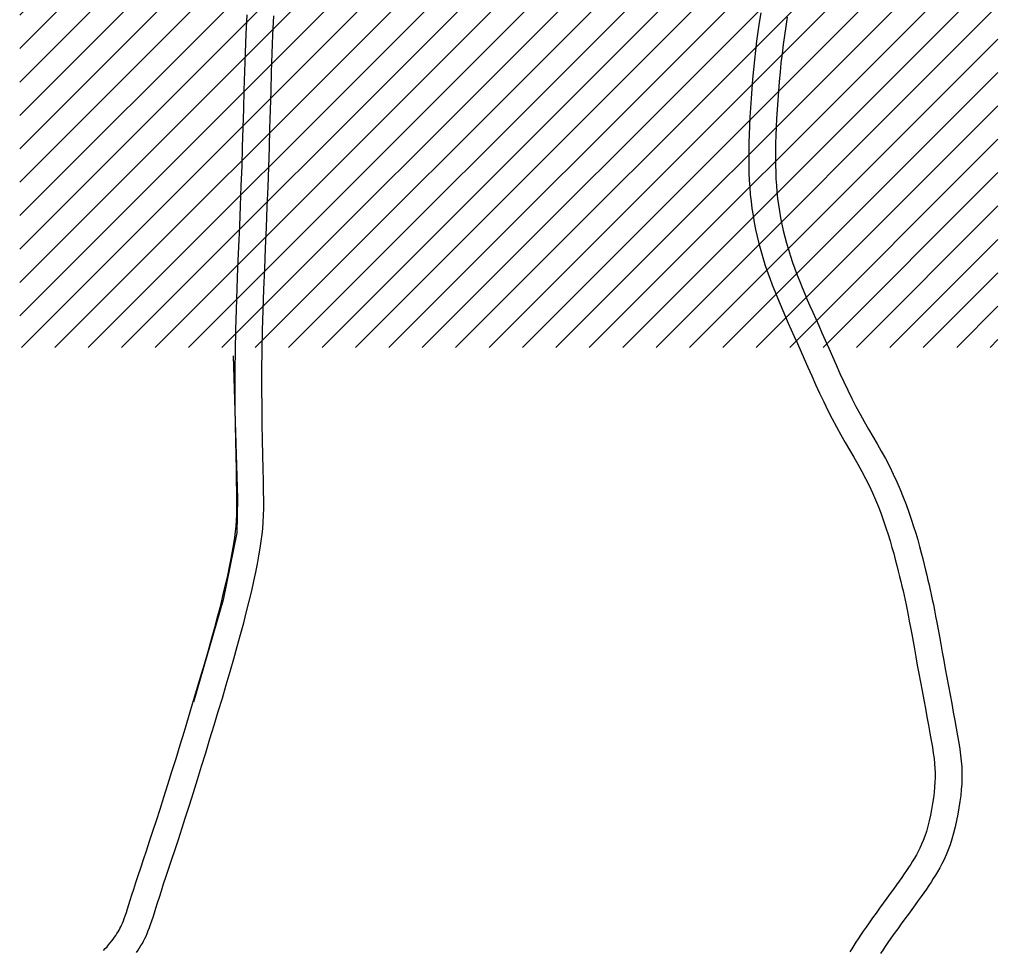
# Model space of a CAD drawing. Units: metres. Extents: x 760010 to 774385, y 9193327 to 9203250.
# Drawn here: x 773006 to 773270, y 9194645 to 9194895 of the extents above; entities that cross this region are included whole.
import ezdxf

# ---------------------------------------------------------------- set-up
doc = ezdxf.new("R2010")
doc.units = ezdxf.units.M
doc.layers.add('carretera', color=1, linetype='Continuous')

msp = doc.modelspace()

# ---------------------------------------------------------------- hatches: boundary and pattern name
h = msp.add_hatch()
h.set_pattern_fill('ANSI31', color=252, scale=2)
h.paths.add_polyline_path([(773268.635, 9195007.195), (773005.62, 9195007.195), (773005.62, 9194807.021), (773268.635, 9194807.021)])
h.paths.add_polyline_path([(773006.909, 9194889.951), (773270.337, 9194889.951), (773270.337, 9194925.951), (773006.909, 9194925.951)], flags=9)
h = msp.add_hatch()
h.set_pattern_fill('ANSI31', color=252, scale=2)
h.paths.add_polyline_path([(773268.635, 9195007.195), (773005.62, 9195007.195), (773005.62, 9194807.021), (773268.635, 9194807.021)])
h.paths.add_polyline_path([(773006.909, 9194889.951), (773270.337, 9194889.951), (773270.337, 9194925.951), (773006.909, 9194925.951)], flags=9)
h = msp.add_hatch()
h.set_pattern_fill('ANSI31', color=252, scale=2)
h.paths.add_polyline_path([(773268.635, 9195007.195), (773005.62, 9195007.195), (773005.62, 9194807.021), (773268.635, 9194807.021)])
h.paths.add_polyline_path([(773006.909, 9194889.951), (773270.337, 9194889.951), (773270.337, 9194925.951), (773006.909, 9194925.951)], flags=9)

# ---------------------------------------------------------------- linework, layer by layer
at = {"layer": 'carretera', "color": 3}
for points in [[(773204.882, 9194897.009), (773204.47, 9194894.414), (773204.092, 9194891.887), (773203.746, 9194889.387), (773203.429, 9194886.875), (773203.14, 9194884.319), (773202.877, 9194881.73), (773202.64, 9194879.125), (773202.429, 9194876.525), (773202.242, 9194873.949), (773202.08, 9194871.416), (773201.941, 9194868.946), (773201.825, 9194866.557), (773201.733, 9194864.264), (773201.665, 9194862.061), (773201.623, 9194859.935), (773201.611, 9194857.876), (773201.629, 9194855.87), (773201.68, 9194853.907), (773201.765, 9194851.975), (773201.887, 9194850.061), (773202.048, 9194848.157), (773202.249, 9194846.259), (773202.491, 9194844.367), (773202.775, 9194842.48), (773203.101, 9194840.597), (773203.472, 9194838.717), (773203.888, 9194836.84), (773204.35, 9194834.964), (773204.858, 9194833.091), (773205.408, 9194831.223), (773205.996, 9194829.365), (773206.617, 9194827.521), (773207.265, 9194825.696), (773207.936, 9194823.894), (773208.625, 9194822.12), (773209.327, 9194820.377), (773210.039, 9194818.667), (773210.764, 9194816.974), (773211.506, 9194815.278), (773212.27, 9194813.558), (773213.059, 9194811.796), (773213.879, 9194809.971), (773214.733, 9194808.064), (773215.626, 9194806.055), (773216.561, 9194803.931), (773217.536, 9194801.711), (773218.549, 9194799.42), (773219.595, 9194797.085), (773220.672, 9194794.731), (773221.778, 9194792.384), (773222.907, 9194790.069), (773224.059, 9194787.813), (773225.228, 9194785.635), (773226.405, 9194783.529), (773227.58, 9194781.485), (773228.742, 9194779.49), (773229.881, 9194777.534), (773230.987, 9194775.605), (773232.05, 9194773.691), (773233.058, 9194771.782), (773234.004, 9194769.868), (773234.889, 9194767.952), (773235.716, 9194766.04), (773236.488, 9194764.139), (773237.207, 9194762.253), (773237.878, 9194760.39), (773238.502, 9194758.554), (773239.083, 9194756.751), (773239.624, 9194754.988), (773240.128, 9194753.269), (773240.596, 9194751.597), (773241.032, 9194749.977), (773241.438, 9194748.414), (773241.816, 9194746.911), (773242.168, 9194745.473), (773242.498, 9194744.103), (773242.807, 9194742.802), (773243.101, 9194741.546), (773243.384, 9194740.308), (773243.66, 9194739.062), (773243.936, 9194737.78), (773244.214, 9194736.435), (773244.502, 9194734.999), (773244.802, 9194733.445), (773245.119, 9194731.753), (773245.453, 9194729.929), (773245.805, 9194727.988), (773246.172, 9194725.943), (773246.555, 9194723.808), (773246.954, 9194721.598), (773247.367, 9194719.325), (773247.794, 9194717.003), (773248.233, 9194714.65), (773248.678, 9194712.29), (773249.119, 9194709.952), (773249.55, 9194707.664), (773249.961, 9194705.454), (773250.344, 9194703.35), (773250.692, 9194701.381), (773250.996, 9194699.574), (773251.249, 9194697.947), (773251.451, 9194696.474), (773251.601, 9194695.119), (773251.7, 9194693.844), (773251.749, 9194692.612), (773251.748, 9194691.388), (773251.698, 9194690.133), (773251.599, 9194688.812), (773251.452, 9194687.399), (773251.26, 9194685.909), (773251.028, 9194684.37), (773250.757, 9194682.811), (773250.453, 9194681.258), (773250.119, 9194679.738), (773249.759, 9194678.28), (773249.375, 9194676.911), (773248.973, 9194675.65), (773248.552, 9194674.492), (773248.114, 9194673.422), (773247.659, 9194672.426), (773247.188, 9194671.49), (773246.703, 9194670.6), (773246.204, 9194669.742), (773245.691, 9194668.902), (773245.165, 9194668.066), (773244.62, 9194667.223), (773244.048, 9194666.361), (773243.442, 9194665.469), (773242.796, 9194664.536), (773242.102, 9194663.55), (773241.354, 9194662.5), (773240.543, 9194661.376), (773239.668, 9194660.17), (773238.743, 9194658.9), (773237.785, 9194657.588), (773236.814, 9194656.254), (773235.847, 9194654.922), (773234.902, 9194653.612), (773233.999, 9194652.347), (773233.155, 9194651.148), (773232.384, 9194650.031), (773231.68, 9194648.991), (773231.034, 9194648.015), (773230.435, 9194647.092), (773229.873, 9194646.209), (773229.339, 9194645.354), (773228.821, 9194644.517)], [(773204.882, 9194897.009), (773204.47, 9194894.414), (773204.092, 9194891.887), (773203.746, 9194889.387), (773203.429, 9194886.875), (773203.14, 9194884.319), (773202.877, 9194881.73), (773202.64, 9194879.125), (773202.429, 9194876.525), (773202.242, 9194873.949), (773202.08, 9194871.416), (773201.941, 9194868.946), (773201.825, 9194866.557), (773201.733, 9194864.264), (773201.665, 9194862.061), (773201.623, 9194859.935), (773201.611, 9194857.876), (773201.629, 9194855.87), (773201.68, 9194853.907), (773201.765, 9194851.975), (773201.887, 9194850.061), (773202.048, 9194848.157), (773202.249, 9194846.259), (773202.491, 9194844.367), (773202.775, 9194842.48), (773203.101, 9194840.597), (773203.472, 9194838.717), (773203.888, 9194836.84), (773204.35, 9194834.964), (773204.858, 9194833.091), (773205.408, 9194831.223), (773205.996, 9194829.365), (773206.617, 9194827.521), (773207.265, 9194825.696), (773207.936, 9194823.894), (773208.625, 9194822.12), (773209.327, 9194820.377), (773210.039, 9194818.667), (773210.764, 9194816.974), (773211.506, 9194815.278), (773212.27, 9194813.558), (773213.059, 9194811.796), (773213.879, 9194809.971), (773214.733, 9194808.064), (773215.626, 9194806.055), (773216.561, 9194803.931), (773217.536, 9194801.711), (773218.549, 9194799.42), (773219.595, 9194797.085), (773220.672, 9194794.731), (773221.778, 9194792.384), (773222.907, 9194790.069), (773224.059, 9194787.813), (773225.228, 9194785.635), (773226.405, 9194783.529), (773227.58, 9194781.485), (773228.742, 9194779.49), (773229.881, 9194777.534), (773230.987, 9194775.605), (773232.05, 9194773.691), (773233.058, 9194771.782), (773234.004, 9194769.868), (773234.889, 9194767.952), (773235.716, 9194766.04), (773236.488, 9194764.139), (773237.207, 9194762.253), (773237.878, 9194760.39), (773238.502, 9194758.554), (773239.083, 9194756.751), (773239.624, 9194754.988), (773240.128, 9194753.269), (773240.596, 9194751.597), (773241.032, 9194749.977), (773241.438, 9194748.414), (773241.816, 9194746.911), (773242.168, 9194745.473), (773242.498, 9194744.103), (773242.807, 9194742.802), (773243.101, 9194741.546), (773243.384, 9194740.308), (773243.66, 9194739.062), (773243.936, 9194737.78), (773244.214, 9194736.435), (773244.502, 9194734.999), (773244.802, 9194733.445), (773245.119, 9194731.753), (773245.453, 9194729.929), (773245.805, 9194727.988), (773246.172, 9194725.943), (773246.555, 9194723.808), (773246.954, 9194721.598), (773247.367, 9194719.325), (773247.794, 9194717.003), (773248.233, 9194714.65), (773248.678, 9194712.29), (773249.119, 9194709.952), (773249.55, 9194707.664), (773249.961, 9194705.454), (773250.344, 9194703.35), (773250.692, 9194701.381), (773250.996, 9194699.574), (773251.249, 9194697.947), (773251.451, 9194696.474), (773251.601, 9194695.119), (773251.7, 9194693.844), (773251.749, 9194692.612), (773251.748, 9194691.388), (773251.698, 9194690.133), (773251.599, 9194688.812), (773251.452, 9194687.399), (773251.26, 9194685.909), (773251.028, 9194684.37), (773250.757, 9194682.811), (773250.453, 9194681.258), (773250.119, 9194679.738), (773249.759, 9194678.28), (773249.375, 9194676.911), (773248.973, 9194675.65), (773248.552, 9194674.492), (773248.114, 9194673.422), (773247.659, 9194672.426), (773247.188, 9194671.49), (773246.703, 9194670.6), (773246.204, 9194669.742), (773245.691, 9194668.902), (773245.165, 9194668.066), (773244.62, 9194667.223), (773244.048, 9194666.361), (773243.442, 9194665.469), (773242.796, 9194664.536), (773242.102, 9194663.55), (773241.354, 9194662.5), (773240.543, 9194661.376), (773239.668, 9194660.17), (773238.743, 9194658.9), (773237.785, 9194657.588), (773236.814, 9194656.254), (773235.847, 9194654.922), (773234.902, 9194653.612), (773233.999, 9194652.347), (773233.155, 9194651.148), (773232.384, 9194650.031), (773231.68, 9194648.991), (773231.034, 9194648.015), (773230.435, 9194647.092), (773229.873, 9194646.209), (773229.339, 9194645.354), (773228.821, 9194644.517)], [(773204.882, 9194897.009), (773204.47, 9194894.414), (773204.092, 9194891.887), (773203.746, 9194889.387), (773203.429, 9194886.875), (773203.14, 9194884.319), (773202.877, 9194881.73), (773202.64, 9194879.125), (773202.429, 9194876.525), (773202.242, 9194873.949), (773202.08, 9194871.416), (773201.941, 9194868.946), (773201.825, 9194866.557), (773201.733, 9194864.264), (773201.665, 9194862.061), (773201.623, 9194859.935), (773201.611, 9194857.876), (773201.629, 9194855.87), (773201.68, 9194853.907), (773201.765, 9194851.975), (773201.887, 9194850.061), (773202.048, 9194848.157), (773202.249, 9194846.259), (773202.491, 9194844.367), (773202.775, 9194842.48), (773203.101, 9194840.597), (773203.472, 9194838.717), (773203.888, 9194836.84), (773204.35, 9194834.964), (773204.858, 9194833.091), (773205.408, 9194831.223), (773205.996, 9194829.365), (773206.617, 9194827.521), (773207.265, 9194825.696), (773207.936, 9194823.894), (773208.625, 9194822.12), (773209.327, 9194820.377), (773210.039, 9194818.667), (773210.764, 9194816.974), (773211.506, 9194815.278), (773212.27, 9194813.558), (773213.059, 9194811.796), (773213.879, 9194809.971), (773214.733, 9194808.064), (773215.626, 9194806.055), (773216.561, 9194803.931), (773217.536, 9194801.711), (773218.549, 9194799.42), (773219.595, 9194797.085), (773220.672, 9194794.731), (773221.778, 9194792.384), (773222.907, 9194790.069), (773224.059, 9194787.813), (773225.228, 9194785.635), (773226.405, 9194783.529), (773227.58, 9194781.485), (773228.742, 9194779.49), (773229.881, 9194777.534), (773230.987, 9194775.605), (773232.05, 9194773.691), (773233.058, 9194771.782), (773234.004, 9194769.868), (773234.889, 9194767.952), (773235.716, 9194766.04), (773236.488, 9194764.139), (773237.207, 9194762.253), (773237.878, 9194760.39), (773238.502, 9194758.554), (773239.083, 9194756.751), (773239.624, 9194754.988), (773240.128, 9194753.269), (773240.596, 9194751.597), (773241.032, 9194749.977), (773241.438, 9194748.414), (773241.816, 9194746.911), (773242.168, 9194745.473), (773242.498, 9194744.103), (773242.807, 9194742.802), (773243.101, 9194741.546), (773243.384, 9194740.308), (773243.66, 9194739.062), (773243.936, 9194737.78), (773244.214, 9194736.435), (773244.502, 9194734.999), (773244.802, 9194733.445), (773245.119, 9194731.753), (773245.453, 9194729.929), (773245.805, 9194727.988), (773246.172, 9194725.943), (773246.555, 9194723.808), (773246.954, 9194721.598), (773247.367, 9194719.325), (773247.794, 9194717.003), (773248.233, 9194714.65), (773248.678, 9194712.29), (773249.119, 9194709.952), (773249.55, 9194707.664), (773249.961, 9194705.454), (773250.344, 9194703.35), (773250.692, 9194701.381), (773250.996, 9194699.574), (773251.249, 9194697.947), (773251.451, 9194696.474), (773251.601, 9194695.119), (773251.7, 9194693.844), (773251.749, 9194692.612), (773251.748, 9194691.388), (773251.698, 9194690.133), (773251.599, 9194688.812), (773251.452, 9194687.399), (773251.26, 9194685.909), (773251.028, 9194684.37), (773250.757, 9194682.811), (773250.453, 9194681.258), (773250.119, 9194679.738), (773249.759, 9194678.28), (773249.375, 9194676.911), (773248.973, 9194675.65), (773248.552, 9194674.492), (773248.114, 9194673.422), (773247.659, 9194672.426), (773247.188, 9194671.49), (773246.703, 9194670.6), (773246.204, 9194669.742), (773245.691, 9194668.902), (773245.165, 9194668.066), (773244.62, 9194667.223), (773244.048, 9194666.361), (773243.442, 9194665.469), (773242.796, 9194664.536), (773242.102, 9194663.55), (773241.354, 9194662.5), (773240.543, 9194661.376), (773239.668, 9194660.17), (773238.743, 9194658.9), (773237.785, 9194657.588), (773236.814, 9194656.254), (773235.847, 9194654.922), (773234.902, 9194653.612), (773233.999, 9194652.347), (773233.155, 9194651.148), (773232.384, 9194650.031), (773231.68, 9194648.991), (773231.034, 9194648.015), (773230.435, 9194647.092), (773229.873, 9194646.209), (773229.339, 9194645.354), (773228.821, 9194644.517)], [(773028.163, 9194644.906), (773028.639, 9194645.403), (773029.093, 9194645.901), (773029.532, 9194646.406), (773029.956, 9194646.916), (773030.363, 9194647.429), (773030.751, 9194647.94), (773031.117, 9194648.447), (773031.461, 9194648.945), (773031.778, 9194649.43), (773032.066, 9194649.892), (773032.326, 9194650.337), (773032.566, 9194650.777), (773032.795, 9194651.229), (773033.021, 9194651.71), (773033.25, 9194652.237), (773033.487, 9194652.823), (773033.736, 9194653.484), (773034.002, 9194654.236), (773034.293, 9194655.098), (773034.613, 9194656.082), (773034.969, 9194657.196), (773035.366, 9194658.448), (773035.811, 9194659.849), (773036.308, 9194661.407), (773036.866, 9194663.132), (773037.486, 9194665.025), (773038.166, 9194667.082), (773038.903, 9194669.303), (773039.696, 9194671.693), (773040.538, 9194674.242), (773041.432, 9194676.961), (773042.373, 9194679.848), (773043.359, 9194682.902), (773044.387, 9194686.12), (773045.451, 9194689.484), (773046.542, 9194692.966), (773047.652, 9194696.538), (773048.772, 9194700.175), (773049.896, 9194703.847), (773051.014, 9194707.529), (773052.118, 9194711.194), (773053.2, 9194714.815), (773054.253, 9194718.376), (773055.272, 9194721.864), (773056.251, 9194725.267), (773057.185, 9194728.572), (773058.067, 9194731.766), (773058.892, 9194734.836), (773059.654, 9194737.768), (773060.349, 9194740.554), (773060.979, 9194743.194), (773061.544, 9194745.688), (773062.046, 9194748.036), (773062.485, 9194750.236), (773062.864, 9194752.286), (773063.182, 9194754.184), (773063.442, 9194755.926), (773063.645, 9194757.513), (773063.797, 9194759.007), (773063.906, 9194760.5), (773063.977, 9194762.088), (773064.014, 9194763.861), (773064.02, 9194765.898), (773063.996, 9194768.269), (773063.947, 9194771.04), (773063.877, 9194774.262), (773063.795, 9194777.901), (773063.711, 9194781.921), (773063.636, 9194786.279), (773063.578, 9194790.933), (773063.548, 9194795.845), (773063.557, 9194800.976), (773063.613, 9194806.285), (773063.724, 9194811.724), (773063.881, 9194817.251), (773064.075, 9194822.834), (773064.293, 9194828.441), (773064.526, 9194834.039), (773064.763, 9194839.61), (773064.993, 9194845.103), (773065.205, 9194850.5), (773065.393, 9194855.783), (773065.561, 9194860.973), (773065.715, 9194866.096), (773065.863, 9194871.163), (773066.011, 9194876.206), (773066.166, 9194881.24), (773066.336, 9194886.287), (773066.527, 9194891.368), (773066.746, 9194896.494)], [(773028.163, 9194644.906), (773028.639, 9194645.403), (773029.093, 9194645.901), (773029.532, 9194646.406), (773029.956, 9194646.916), (773030.363, 9194647.429), (773030.751, 9194647.94), (773031.117, 9194648.447), (773031.461, 9194648.945), (773031.778, 9194649.43), (773032.066, 9194649.892), (773032.326, 9194650.337), (773032.566, 9194650.777), (773032.795, 9194651.229), (773033.021, 9194651.71), (773033.25, 9194652.237), (773033.487, 9194652.823), (773033.736, 9194653.484), (773034.002, 9194654.236), (773034.293, 9194655.098), (773034.613, 9194656.082), (773034.969, 9194657.196), (773035.366, 9194658.448), (773035.811, 9194659.849), (773036.308, 9194661.407), (773036.866, 9194663.132), (773037.486, 9194665.025), (773038.166, 9194667.082), (773038.903, 9194669.303), (773039.696, 9194671.693), (773040.538, 9194674.242), (773041.432, 9194676.961), (773042.373, 9194679.848), (773043.359, 9194682.902), (773044.387, 9194686.12), (773045.451, 9194689.484), (773046.542, 9194692.966), (773047.652, 9194696.538), (773048.772, 9194700.175), (773049.896, 9194703.847), (773051.014, 9194707.529), (773052.118, 9194711.194), (773053.2, 9194714.815), (773054.253, 9194718.376), (773055.272, 9194721.864), (773056.251, 9194725.267), (773057.185, 9194728.572), (773058.067, 9194731.766), (773058.892, 9194734.836), (773059.654, 9194737.768), (773060.349, 9194740.554), (773060.979, 9194743.194), (773061.544, 9194745.688), (773062.046, 9194748.036), (773062.485, 9194750.236), (773062.864, 9194752.286), (773063.182, 9194754.184), (773063.442, 9194755.926), (773063.645, 9194757.513), (773063.797, 9194759.007), (773063.906, 9194760.5), (773063.977, 9194762.088), (773064.014, 9194763.861), (773064.02, 9194765.898), (773063.996, 9194768.269), (773063.947, 9194771.04), (773063.877, 9194774.262), (773063.795, 9194777.901), (773063.711, 9194781.921), (773063.636, 9194786.279), (773063.578, 9194790.933), (773063.548, 9194795.845), (773063.557, 9194800.976), (773063.613, 9194806.285), (773063.724, 9194811.724), (773063.881, 9194817.251), (773064.075, 9194822.834), (773064.293, 9194828.441), (773064.526, 9194834.039), (773064.763, 9194839.61), (773064.993, 9194845.103), (773065.205, 9194850.5), (773065.393, 9194855.783), (773065.561, 9194860.973), (773065.715, 9194866.096), (773065.863, 9194871.163), (773066.011, 9194876.206), (773066.166, 9194881.24), (773066.336, 9194886.287), (773066.527, 9194891.368), (773066.746, 9194896.494)], [(773028.163, 9194644.906), (773028.639, 9194645.403), (773029.093, 9194645.901), (773029.532, 9194646.406), (773029.956, 9194646.916), (773030.363, 9194647.429), (773030.751, 9194647.94), (773031.117, 9194648.447), (773031.461, 9194648.945), (773031.778, 9194649.43), (773032.066, 9194649.892), (773032.326, 9194650.337), (773032.566, 9194650.777), (773032.795, 9194651.229), (773033.021, 9194651.71), (773033.25, 9194652.237), (773033.487, 9194652.823), (773033.736, 9194653.484), (773034.002, 9194654.236), (773034.293, 9194655.098), (773034.613, 9194656.082), (773034.969, 9194657.196), (773035.366, 9194658.448), (773035.811, 9194659.849), (773036.308, 9194661.407), (773036.866, 9194663.132), (773037.486, 9194665.025), (773038.166, 9194667.082), (773038.903, 9194669.303), (773039.696, 9194671.693), (773040.538, 9194674.242), (773041.432, 9194676.961), (773042.373, 9194679.848), (773043.359, 9194682.902), (773044.387, 9194686.12), (773045.451, 9194689.484), (773046.542, 9194692.966), (773047.652, 9194696.538), (773048.772, 9194700.175), (773049.896, 9194703.847), (773051.014, 9194707.529), (773052.118, 9194711.194), (773053.2, 9194714.815), (773054.253, 9194718.376), (773055.272, 9194721.864), (773056.251, 9194725.267), (773057.185, 9194728.572), (773058.067, 9194731.766), (773058.892, 9194734.836), (773059.654, 9194737.768), (773060.349, 9194740.554), (773060.979, 9194743.194), (773061.544, 9194745.688), (773062.046, 9194748.036), (773062.485, 9194750.236), (773062.864, 9194752.286), (773063.182, 9194754.184), (773063.442, 9194755.926), (773063.645, 9194757.513), (773063.797, 9194759.007), (773063.906, 9194760.5), (773063.977, 9194762.088), (773064.014, 9194763.861), (773064.02, 9194765.898), (773063.996, 9194768.269), (773063.947, 9194771.04), (773063.877, 9194774.262), (773063.795, 9194777.901), (773063.711, 9194781.921), (773063.636, 9194786.279), (773063.578, 9194790.933), (773063.548, 9194795.845), (773063.557, 9194800.976), (773063.613, 9194806.285), (773063.724, 9194811.724), (773063.881, 9194817.251), (773064.075, 9194822.834), (773064.293, 9194828.441), (773064.526, 9194834.039), (773064.763, 9194839.61), (773064.993, 9194845.103), (773065.205, 9194850.5), (773065.393, 9194855.783), (773065.561, 9194860.973), (773065.715, 9194866.096), (773065.863, 9194871.163), (773066.011, 9194876.206), (773066.166, 9194881.24), (773066.336, 9194886.287), (773066.527, 9194891.368), (773066.746, 9194896.494)], [(773036.999, 9194644.293), (773037.436, 9194644.927), (773037.847, 9194645.555), (773038.233, 9194646.175), (773038.595, 9194646.795), (773038.938, 9194647.424), (773039.266, 9194648.07), (773039.583, 9194648.744), (773039.891, 9194649.453), (773040.195, 9194650.207), (773040.499, 9194651.014), (773040.807, 9194651.885), (773041.127, 9194652.832), (773041.465, 9194653.87), (773041.83, 9194655.012), (773042.23, 9194656.272), (773042.671, 9194657.665), (773043.163, 9194659.204), (773043.713, 9194660.903), (773044.326, 9194662.774), (773045.001, 9194664.819), (773045.737, 9194667.036), (773046.53, 9194669.426), (773047.376, 9194671.988), (773048.275, 9194674.722), (773049.221, 9194677.626), (773050.214, 9194680.7), (773051.249, 9194683.94), (773052.318, 9194687.322), (773053.415, 9194690.821), (773054.53, 9194694.41), (773055.655, 9194698.061), (773056.783, 9194701.748), (773057.906, 9194705.445), (773059.014, 9194709.125), (773060.101, 9194712.763), (773061.161, 9194716.345), (773062.187, 9194719.859), (773063.175, 9194723.293), (773064.119, 9194726.635), (773065.014, 9194729.873), (773065.853, 9194732.996), (773066.631, 9194735.99), (773067.344, 9194738.846), (773067.992, 9194741.563), (773068.576, 9194744.14), (773069.097, 9194746.578), (773069.556, 9194748.877), (773069.955, 9194751.036), (773070.294, 9194753.056), (773070.575, 9194754.938), (773070.799, 9194756.693), (773070.971, 9194758.382), (773071.094, 9194760.077), (773071.174, 9194761.851), (773071.214, 9194763.776), (773071.22, 9194765.924), (773071.196, 9194768.369), (773071.146, 9194771.182), (773071.075, 9194774.418), (773070.993, 9194778.056), (773070.91, 9194782.058), (773070.835, 9194786.386), (773070.778, 9194790.999), (773070.748, 9194795.861), (773070.757, 9194800.932), (773070.812, 9194806.174), (773070.922, 9194811.549), (773071.078, 9194817.024), (773071.27, 9194822.569), (773071.487, 9194828.151), (773071.72, 9194833.74), (773071.956, 9194839.304), (773072.187, 9194844.811), (773072.4, 9194850.23), (773072.589, 9194855.539), (773072.757, 9194860.748), (773072.912, 9194865.88), (773073.06, 9194870.953), (773073.207, 9194875.989), (773073.362, 9194881.008), (773073.531, 9194886.031), (773073.721, 9194891.079), (773073.939, 9194896.161)], [(773036.999, 9194644.293), (773037.436, 9194644.927), (773037.847, 9194645.555), (773038.233, 9194646.175), (773038.595, 9194646.795), (773038.938, 9194647.424), (773039.266, 9194648.07), (773039.583, 9194648.744), (773039.891, 9194649.453), (773040.195, 9194650.207), (773040.499, 9194651.014), (773040.807, 9194651.885), (773041.127, 9194652.832), (773041.465, 9194653.87), (773041.83, 9194655.012), (773042.23, 9194656.272), (773042.671, 9194657.665), (773043.163, 9194659.204), (773043.713, 9194660.903), (773044.326, 9194662.774), (773045.001, 9194664.819), (773045.737, 9194667.036), (773046.53, 9194669.426), (773047.376, 9194671.988), (773048.275, 9194674.722), (773049.221, 9194677.626), (773050.214, 9194680.7), (773051.249, 9194683.94), (773052.318, 9194687.322), (773053.415, 9194690.821), (773054.53, 9194694.41), (773055.655, 9194698.061), (773056.783, 9194701.748), (773057.906, 9194705.445), (773059.014, 9194709.125), (773060.101, 9194712.763), (773061.161, 9194716.345), (773062.187, 9194719.859), (773063.175, 9194723.293), (773064.119, 9194726.635), (773065.014, 9194729.873), (773065.853, 9194732.996), (773066.631, 9194735.99), (773067.344, 9194738.846), (773067.992, 9194741.563), (773068.576, 9194744.14), (773069.097, 9194746.578), (773069.556, 9194748.877), (773069.955, 9194751.036), (773070.294, 9194753.056), (773070.575, 9194754.938), (773070.799, 9194756.693), (773070.971, 9194758.382), (773071.094, 9194760.077), (773071.174, 9194761.851), (773071.214, 9194763.776), (773071.22, 9194765.924), (773071.196, 9194768.369), (773071.146, 9194771.182), (773071.075, 9194774.418), (773070.993, 9194778.056), (773070.91, 9194782.058), (773070.835, 9194786.386), (773070.778, 9194790.999), (773070.748, 9194795.861), (773070.757, 9194800.932), (773070.812, 9194806.174), (773070.922, 9194811.549), (773071.078, 9194817.024), (773071.27, 9194822.569), (773071.487, 9194828.151), (773071.72, 9194833.74), (773071.956, 9194839.304), (773072.187, 9194844.811), (773072.4, 9194850.23), (773072.589, 9194855.539), (773072.757, 9194860.748), (773072.912, 9194865.88), (773073.06, 9194870.953), (773073.207, 9194875.989), (773073.362, 9194881.008), (773073.531, 9194886.031), (773073.721, 9194891.079), (773073.939, 9194896.161)], [(773036.999, 9194644.293), (773037.436, 9194644.927), (773037.847, 9194645.555), (773038.233, 9194646.175), (773038.595, 9194646.795), (773038.938, 9194647.424), (773039.266, 9194648.07), (773039.583, 9194648.744), (773039.891, 9194649.453), (773040.195, 9194650.207), (773040.499, 9194651.014), (773040.807, 9194651.885), (773041.127, 9194652.832), (773041.465, 9194653.87), (773041.83, 9194655.012), (773042.23, 9194656.272), (773042.671, 9194657.665), (773043.163, 9194659.204), (773043.713, 9194660.903), (773044.326, 9194662.774), (773045.001, 9194664.819), (773045.737, 9194667.036), (773046.53, 9194669.426), (773047.376, 9194671.988), (773048.275, 9194674.722), (773049.221, 9194677.626), (773050.214, 9194680.7), (773051.249, 9194683.94), (773052.318, 9194687.322), (773053.415, 9194690.821), (773054.53, 9194694.41), (773055.655, 9194698.061), (773056.783, 9194701.748), (773057.906, 9194705.445), (773059.014, 9194709.125), (773060.101, 9194712.763), (773061.161, 9194716.345), (773062.187, 9194719.859), (773063.175, 9194723.293), (773064.119, 9194726.635), (773065.014, 9194729.873), (773065.853, 9194732.996), (773066.631, 9194735.99), (773067.344, 9194738.846), (773067.992, 9194741.563), (773068.576, 9194744.14), (773069.097, 9194746.578), (773069.556, 9194748.877), (773069.955, 9194751.036), (773070.294, 9194753.056), (773070.575, 9194754.938), (773070.799, 9194756.693), (773070.971, 9194758.382), (773071.094, 9194760.077), (773071.174, 9194761.851), (773071.214, 9194763.776), (773071.22, 9194765.924), (773071.196, 9194768.369), (773071.146, 9194771.182), (773071.075, 9194774.418), (773070.993, 9194778.056), (773070.91, 9194782.058), (773070.835, 9194786.386), (773070.778, 9194790.999), (773070.748, 9194795.861), (773070.757, 9194800.932), (773070.812, 9194806.174), (773070.922, 9194811.549), (773071.078, 9194817.024), (773071.27, 9194822.569), (773071.487, 9194828.151), (773071.72, 9194833.74), (773071.956, 9194839.304), (773072.187, 9194844.811), (773072.4, 9194850.23), (773072.589, 9194855.539), (773072.757, 9194860.748), (773072.912, 9194865.88), (773073.06, 9194870.953), (773073.207, 9194875.989), (773073.362, 9194881.008), (773073.531, 9194886.031), (773073.721, 9194891.079), (773073.939, 9194896.161)], [(773211.989, 9194895.856), (773211.586, 9194893.317), (773211.219, 9194890.86), (773210.884, 9194888.443), (773210.578, 9194886.019), (773210.299, 9194883.551), (773210.044, 9194881.04), (773209.814, 9194878.507), (773209.607, 9194875.973), (773209.425, 9194873.459), (773209.267, 9194870.984), (773209.131, 9194868.57), (773209.018, 9194866.238), (773208.928, 9194864.008), (773208.863, 9194861.88), (773208.823, 9194859.843), (773208.811, 9194857.886), (773208.828, 9194855.995), (773208.875, 9194854.159), (773208.955, 9194852.363), (773209.068, 9194850.594), (773209.216, 9194848.839), (773209.401, 9194847.094), (773209.623, 9194845.358), (773209.883, 9194843.63), (773210.181, 9194841.909), (773210.52, 9194840.192), (773210.899, 9194838.479), (773211.321, 9194836.768), (773211.787, 9194835.051), (773212.295, 9194833.326), (773212.841, 9194831.599), (773213.421, 9194829.874), (773214.031, 9194828.157), (773214.666, 9194826.454), (773215.32, 9194824.769), (773215.99, 9194823.108), (773216.672, 9194821.469), (773217.372, 9194819.834), (773218.095, 9194818.181), (773218.846, 9194816.491), (773219.63, 9194814.739), (773220.448, 9194812.918), (773221.308, 9194810.998), (773222.21, 9194808.968), (773223.151, 9194806.832), (773224.125, 9194804.614), (773225.127, 9194802.348), (773226.154, 9194800.055), (773227.203, 9194797.763), (773228.27, 9194795.497), (773229.35, 9194793.285), (773230.438, 9194791.152), (773231.543, 9194789.094), (773232.669, 9194787.08), (773233.811, 9194785.091), (773234.963, 9194783.116), (773236.115, 9194781.137), (773237.258, 9194779.143), (773238.381, 9194777.12), (773239.47, 9194775.059), (773240.501, 9194772.973), (773241.463, 9194770.891), (773242.357, 9194768.823), (773243.188, 9194766.776), (773243.959, 9194764.755), (773244.674, 9194762.767), (773245.337, 9194760.818), (773245.951, 9194758.913), (773246.521, 9194757.057), (773247.049, 9194755.252), (773247.539, 9194753.504), (773247.993, 9194751.817), (773248.414, 9194750.196), (773248.804, 9194748.645), (773249.165, 9194747.172), (773249.5, 9194745.778), (773249.815, 9194744.454), (773250.116, 9194743.168), (773250.408, 9194741.891), (773250.695, 9194740.598), (773250.981, 9194739.267), (773251.27, 9194737.871), (773251.566, 9194736.387), (773251.875, 9194734.791), (773252.198, 9194733.065), (773252.537, 9194731.22), (773252.89, 9194729.266), (773253.259, 9194727.217), (773253.642, 9194725.081), (773254.039, 9194722.88), (773254.449, 9194720.62), (773254.873, 9194718.315), (773255.31, 9194715.977), (773255.753, 9194713.623), (773256.194, 9194711.288), (773256.627, 9194708.988), (773257.042, 9194706.758), (773257.431, 9194704.622), (773257.787, 9194702.604), (773258.104, 9194700.725), (773258.374, 9194698.989), (773258.597, 9194697.359), (773258.77, 9194695.795), (773258.889, 9194694.267), (773258.949, 9194692.754), (773258.948, 9194691.242), (773258.888, 9194689.72), (773258.771, 9194688.171), (773258.605, 9194686.567), (773258.391, 9194684.91), (773258.135, 9194683.217), (773257.838, 9194681.504), (773257.503, 9194679.793), (773257.131, 9194678.101), (773256.722, 9194676.445), (773256.274, 9194674.844), (773255.788, 9194673.324), (773255.269, 9194671.897), (773254.722, 9194670.561), (773254.152, 9194669.313), (773253.567, 9194668.149), (773252.977, 9194667.066), (773252.389, 9194666.057), (773251.812, 9194665.11), (773251.235, 9194664.193), (773250.642, 9194663.277), (773250.026, 9194662.348), (773249.38, 9194661.397), (773248.7, 9194660.414), (773247.977, 9194659.387), (773247.205, 9194658.305), (773246.378, 9194657.157), (773245.491, 9194655.935), (773244.562, 9194654.66), (773243.602, 9194653.344), (773242.637, 9194652.02), (773241.68, 9194650.702), (773240.752, 9194649.415), (773239.872, 9194648.182), (773239.061, 9194647.029), (773238.328, 9194645.968), (773237.663, 9194644.986), (773237.056, 9194644.069)], [(773211.989, 9194895.856), (773211.586, 9194893.317), (773211.219, 9194890.86), (773210.884, 9194888.443), (773210.578, 9194886.019), (773210.299, 9194883.551), (773210.044, 9194881.04), (773209.814, 9194878.507), (773209.607, 9194875.973), (773209.425, 9194873.459), (773209.267, 9194870.984), (773209.131, 9194868.57), (773209.018, 9194866.238), (773208.928, 9194864.008), (773208.863, 9194861.88), (773208.823, 9194859.843), (773208.811, 9194857.886), (773208.828, 9194855.995), (773208.875, 9194854.159), (773208.955, 9194852.363), (773209.068, 9194850.594), (773209.216, 9194848.839), (773209.401, 9194847.094), (773209.623, 9194845.358), (773209.883, 9194843.63), (773210.181, 9194841.909), (773210.52, 9194840.192), (773210.899, 9194838.479), (773211.321, 9194836.768), (773211.787, 9194835.051), (773212.295, 9194833.326), (773212.841, 9194831.599), (773213.421, 9194829.874), (773214.031, 9194828.157), (773214.666, 9194826.454), (773215.32, 9194824.769), (773215.99, 9194823.108), (773216.672, 9194821.469), (773217.372, 9194819.834), (773218.095, 9194818.181), (773218.846, 9194816.491), (773219.63, 9194814.739), (773220.448, 9194812.918), (773221.308, 9194810.998), (773222.21, 9194808.968), (773223.151, 9194806.832), (773224.125, 9194804.614), (773225.127, 9194802.348), (773226.154, 9194800.055), (773227.203, 9194797.763), (773228.27, 9194795.497), (773229.35, 9194793.285), (773230.438, 9194791.152), (773231.543, 9194789.094), (773232.669, 9194787.08), (773233.811, 9194785.091), (773234.963, 9194783.116), (773236.115, 9194781.137), (773237.258, 9194779.143), (773238.381, 9194777.12), (773239.47, 9194775.059), (773240.501, 9194772.973), (773241.463, 9194770.891), (773242.357, 9194768.823), (773243.188, 9194766.776), (773243.959, 9194764.755), (773244.674, 9194762.767), (773245.337, 9194760.818), (773245.951, 9194758.913), (773246.521, 9194757.057), (773247.049, 9194755.252), (773247.539, 9194753.504), (773247.993, 9194751.817), (773248.414, 9194750.196), (773248.804, 9194748.645), (773249.165, 9194747.172), (773249.5, 9194745.778), (773249.815, 9194744.454), (773250.116, 9194743.168), (773250.408, 9194741.891), (773250.695, 9194740.598), (773250.981, 9194739.267), (773251.27, 9194737.871), (773251.566, 9194736.387), (773251.875, 9194734.791), (773252.198, 9194733.065), (773252.537, 9194731.22), (773252.89, 9194729.266), (773253.259, 9194727.217), (773253.642, 9194725.081), (773254.039, 9194722.88), (773254.449, 9194720.62), (773254.873, 9194718.315), (773255.31, 9194715.977), (773255.753, 9194713.623), (773256.194, 9194711.288), (773256.627, 9194708.988), (773257.042, 9194706.758), (773257.431, 9194704.622), (773257.787, 9194702.604), (773258.104, 9194700.725), (773258.374, 9194698.989), (773258.597, 9194697.359), (773258.77, 9194695.795), (773258.889, 9194694.267), (773258.949, 9194692.754), (773258.948, 9194691.242), (773258.888, 9194689.72), (773258.771, 9194688.171), (773258.605, 9194686.567), (773258.391, 9194684.91), (773258.135, 9194683.217), (773257.838, 9194681.504), (773257.503, 9194679.793), (773257.131, 9194678.101), (773256.722, 9194676.445), (773256.274, 9194674.844), (773255.788, 9194673.324), (773255.269, 9194671.897), (773254.722, 9194670.561), (773254.152, 9194669.313), (773253.567, 9194668.149), (773252.977, 9194667.066), (773252.389, 9194666.057), (773251.812, 9194665.11), (773251.235, 9194664.193), (773250.642, 9194663.277), (773250.026, 9194662.348), (773249.38, 9194661.397), (773248.7, 9194660.414), (773247.977, 9194659.387), (773247.205, 9194658.305), (773246.378, 9194657.157), (773245.491, 9194655.935), (773244.562, 9194654.66), (773243.602, 9194653.344), (773242.637, 9194652.02), (773241.68, 9194650.702), (773240.752, 9194649.415), (773239.872, 9194648.182), (773239.061, 9194647.029), (773238.328, 9194645.968), (773237.663, 9194644.986), (773237.056, 9194644.069)], [(773211.989, 9194895.856), (773211.586, 9194893.317), (773211.219, 9194890.86), (773210.884, 9194888.443), (773210.578, 9194886.019), (773210.299, 9194883.551), (773210.044, 9194881.04), (773209.814, 9194878.507), (773209.607, 9194875.973), (773209.425, 9194873.459), (773209.267, 9194870.984), (773209.131, 9194868.57), (773209.018, 9194866.238), (773208.928, 9194864.008), (773208.863, 9194861.88), (773208.823, 9194859.843), (773208.811, 9194857.886), (773208.828, 9194855.995), (773208.875, 9194854.159), (773208.955, 9194852.363), (773209.068, 9194850.594), (773209.216, 9194848.839), (773209.401, 9194847.094), (773209.623, 9194845.358), (773209.883, 9194843.63), (773210.181, 9194841.909), (773210.52, 9194840.192), (773210.899, 9194838.479), (773211.321, 9194836.768), (773211.787, 9194835.051), (773212.295, 9194833.326), (773212.841, 9194831.599), (773213.421, 9194829.874), (773214.031, 9194828.157), (773214.666, 9194826.454), (773215.32, 9194824.769), (773215.99, 9194823.108), (773216.672, 9194821.469), (773217.372, 9194819.834), (773218.095, 9194818.181), (773218.846, 9194816.491), (773219.63, 9194814.739), (773220.448, 9194812.918), (773221.308, 9194810.998), (773222.21, 9194808.968), (773223.151, 9194806.832), (773224.125, 9194804.614), (773225.127, 9194802.348), (773226.154, 9194800.055), (773227.203, 9194797.763), (773228.27, 9194795.497), (773229.35, 9194793.285), (773230.438, 9194791.152), (773231.543, 9194789.094), (773232.669, 9194787.08), (773233.811, 9194785.091), (773234.963, 9194783.116), (773236.115, 9194781.137), (773237.258, 9194779.143), (773238.381, 9194777.12), (773239.47, 9194775.059), (773240.501, 9194772.973), (773241.463, 9194770.891), (773242.357, 9194768.823), (773243.188, 9194766.776), (773243.959, 9194764.755), (773244.674, 9194762.767), (773245.337, 9194760.818), (773245.951, 9194758.913), (773246.521, 9194757.057), (773247.049, 9194755.252), (773247.539, 9194753.504), (773247.993, 9194751.817), (773248.414, 9194750.196), (773248.804, 9194748.645), (773249.165, 9194747.172), (773249.5, 9194745.778), (773249.815, 9194744.454), (773250.116, 9194743.168), (773250.408, 9194741.891), (773250.695, 9194740.598), (773250.981, 9194739.267), (773251.27, 9194737.871), (773251.566, 9194736.387), (773251.875, 9194734.791), (773252.198, 9194733.065), (773252.537, 9194731.22), (773252.89, 9194729.266), (773253.259, 9194727.217), (773253.642, 9194725.081), (773254.039, 9194722.88), (773254.449, 9194720.62), (773254.873, 9194718.315), (773255.31, 9194715.977), (773255.753, 9194713.623), (773256.194, 9194711.288), (773256.627, 9194708.988), (773257.042, 9194706.758), (773257.431, 9194704.622), (773257.787, 9194702.604), (773258.104, 9194700.725), (773258.374, 9194698.989), (773258.597, 9194697.359), (773258.77, 9194695.795), (773258.889, 9194694.267), (773258.949, 9194692.754), (773258.948, 9194691.242), (773258.888, 9194689.72), (773258.771, 9194688.171), (773258.605, 9194686.567), (773258.391, 9194684.91), (773258.135, 9194683.217), (773257.838, 9194681.504), (773257.503, 9194679.793), (773257.131, 9194678.101), (773256.722, 9194676.445), (773256.274, 9194674.844), (773255.788, 9194673.324), (773255.269, 9194671.897), (773254.722, 9194670.561), (773254.152, 9194669.313), (773253.567, 9194668.149), (773252.977, 9194667.066), (773252.389, 9194666.057), (773251.812, 9194665.11), (773251.235, 9194664.193), (773250.642, 9194663.277), (773250.026, 9194662.348), (773249.38, 9194661.397), (773248.7, 9194660.414), (773247.977, 9194659.387), (773247.205, 9194658.305), (773246.378, 9194657.157), (773245.491, 9194655.935), (773244.562, 9194654.66), (773243.602, 9194653.344), (773242.637, 9194652.02), (773241.68, 9194650.702), (773240.752, 9194649.415), (773239.872, 9194648.182), (773239.061, 9194647.029), (773238.328, 9194645.968), (773237.663, 9194644.986), (773237.056, 9194644.069)], [(773062.987, 9194804.801), (773064.16, 9194766.41)], [(773062.987, 9194804.801), (773064.16, 9194766.41)], [(773062.987, 9194804.801), (773064.16, 9194766.41)], [(773064.16, 9194766.41), (773063.988, 9194757.182)], [(773064.16, 9194766.41), (773063.988, 9194757.182)], [(773064.16, 9194766.41), (773063.988, 9194757.182)], [(773063.988, 9194757.182), (773060.332, 9194739.18)], [(773063.988, 9194757.182), (773060.332, 9194739.18)], [(773063.988, 9194757.182), (773060.332, 9194739.18)], [(773060.332, 9194739.18), (773052.34, 9194711.636)], [(773060.332, 9194739.18), (773052.34, 9194711.636)], [(773060.332, 9194739.18), (773052.34, 9194711.636)]]:
    msp.add_lwpolyline(points, dxfattribs=at)

doc.saveas('drawing.dxf')
